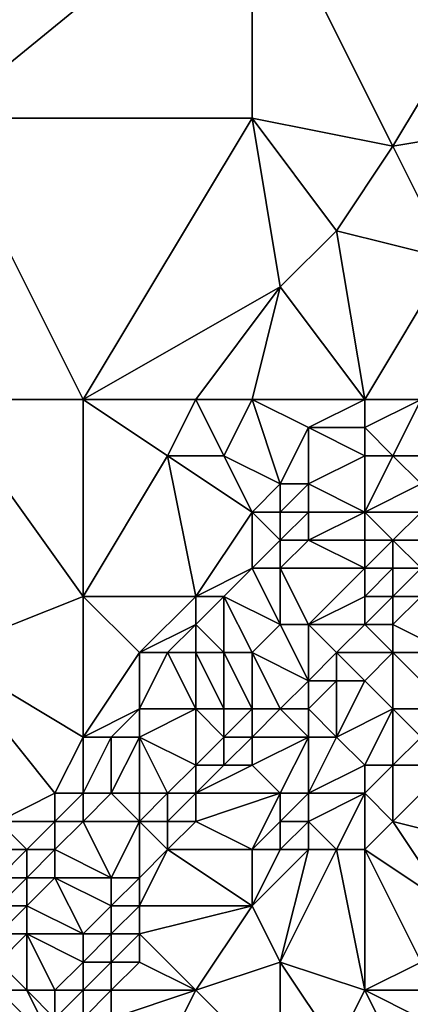
# Model space of a CAD drawing. Units: metres. Extents: x 78750 to 79375, y 345000 to 345500.
# Drawn here: x 79140 to 79154, y 345426 to 345460 of the extents above; entities that cross this region are included whole.
import ezdxf

# ---------------------------------------------------------------- set-up
doc = ezdxf.new("R2010")
doc.units = ezdxf.units.M
doc.layers.add('Terrain', color=15, linetype='Continuous')

msp = doc.modelspace()

# ---------------------------------------------------------------- linework, layer by layer
at = {"layer": 'Terrain'}
for points in [[(79148, 345457, 247.74), (79148, 345466, 247.48), (79137, 345457, 247.55), (79148, 345457, 247.74)], [(79148, 345466, 247.48), (79137, 345466, 247.38), (79137, 345457, 247.55), (79148, 345466, 247.48)], [(79153, 345456, 247.96), (79159, 345466, 247.8), (79148, 345466, 247.48), (79153, 345456, 247.96)], [(79153, 345456, 247.96), (79148, 345466, 247.48), (79148, 345457, 247.74), (79153, 345456, 247.96)], [(79153, 345456, 247.96), (79159, 345457, 247.8), (79159, 345466, 247.8), (79153, 345456, 247.96)], [(79142, 345447, 247.89), (79148, 345457, 247.74), (79137, 345457, 247.55), (79142, 345447, 247.89)], [(79142, 345447, 247.89), (79137, 345457, 247.55), (79137, 345447, 247.82), (79142, 345447, 247.89)], [(79149, 345451, 248.08), (79148, 345457, 247.74), (79142, 345447, 247.89), (79149, 345451, 248.08)], [(79149, 345451, 248.08), (79151, 345453, 248.05), (79148, 345457, 247.74), (79149, 345451, 248.08)], [(79151, 345453, 248.05), (79153, 345456, 247.96), (79148, 345457, 247.74), (79151, 345453, 248.05)], [(79155, 345452, 247.94), (79159, 345457, 247.8), (79153, 345456, 247.96), (79155, 345452, 247.94)], [(79155, 345452, 247.94), (79153, 345456, 247.96), (79151, 345453, 248.05), (79155, 345452, 247.94)], [(79152, 345447, 248.2), (79151, 345453, 248.05), (79149, 345451, 248.08), (79152, 345447, 248.2)], [(79152, 345447, 248.2), (79155, 345452, 247.94), (79151, 345453, 248.05), (79152, 345447, 248.2)], [(79154, 345447, 248.07), (79155, 345452, 247.94), (79152, 345447, 248.2), (79154, 345447, 248.07)], [(79149, 345451, 248.08), (79142, 345447, 247.89), (79146, 345447, 248.15), (79149, 345451, 248.08)], [(79149, 345451, 248.08), (79146, 345447, 248.15), (79148, 345447, 248.09), (79149, 345451, 248.08)], [(79152, 345447, 248.2), (79149, 345451, 248.08), (79148, 345447, 248.09), (79152, 345447, 248.2)], [(79142, 345440, 248.32), (79137, 345447, 247.82), (79137, 345438, 248.13), (79142, 345440, 248.32)], [(79142, 345447, 247.89), (79137, 345447, 247.82), (79142, 345440, 248.32), (79142, 345447, 247.89)], [(79146, 345447, 248.15), (79142, 345447, 247.89), (79145, 345445, 248.2), (79146, 345447, 248.15)], [(79142, 345447, 247.89), (79142, 345440, 248.32), (79145, 345445, 248.2), (79142, 345447, 247.89)], [(79146, 345447, 248.15), (79145, 345445, 248.2), (79147, 345445, 248.11), (79146, 345447, 248.15)], [(79148, 345447, 248.09), (79146, 345447, 248.15), (79147, 345445, 248.11), (79148, 345447, 248.09)], [(79148, 345447, 248.09), (79147, 345445, 248.11), (79149, 345444, 248.22), (79148, 345447, 248.09)], [(79148, 345447, 248.09), (79149, 345444, 248.22), (79150, 345446, 248.2), (79148, 345447, 248.09)], [(79152, 345447, 248.2), (79148, 345447, 248.09), (79150, 345446, 248.2), (79152, 345447, 248.2)], [(79152, 345447, 248.2), (79150, 345446, 248.2), (79152, 345446, 248.04), (79152, 345447, 248.2)], [(79154, 345447, 248.07), (79152, 345447, 248.2), (79152, 345446, 248.04), (79154, 345447, 248.07)], [(79154, 345447, 248.07), (79152, 345446, 248.04), (79153, 345445, 247.52), (79154, 345447, 248.07)], [(79154, 345447, 248.07), (79153, 345445, 247.52), (79154, 345445, 247.23), (79154, 345447, 248.07)], [(79150, 345444, 248.04), (79150, 345446, 248.2), (79149, 345444, 248.22), (79150, 345444, 248.04)], [(79150, 345444, 248.04), (79152, 345445, 247.6), (79150, 345446, 248.2), (79150, 345444, 248.04)], [(79152, 345445, 247.6), (79152, 345446, 248.04), (79150, 345446, 248.2), (79152, 345445, 247.6)], [(79153, 345445, 247.52), (79152, 345446, 248.04), (79152, 345445, 247.6), (79153, 345445, 247.52)], [(79146, 345440, 248.35), (79145, 345445, 248.2), (79142, 345440, 248.32), (79146, 345440, 248.35)], [(79146, 345440, 248.35), (79148, 345443, 248.3), (79145, 345445, 248.2), (79146, 345440, 248.35)], [(79148, 345443, 248.3), (79147, 345445, 248.11), (79145, 345445, 248.2), (79148, 345443, 248.3)], [(79149, 345444, 248.22), (79147, 345445, 248.11), (79148, 345443, 248.3), (79149, 345444, 248.22)], [(79152, 345443, 246.94), (79152, 345445, 247.6), (79150, 345444, 248.04), (79152, 345443, 246.94)], [(79152, 345443, 246.94), (79154, 345444, 247.08), (79153, 345445, 247.52), (79152, 345443, 246.94)], [(79152, 345443, 246.94), (79153, 345445, 247.52), (79152, 345445, 247.6), (79152, 345443, 246.94)], [(79154, 345444, 247.08), (79154, 345445, 247.23), (79153, 345445, 247.52), (79154, 345444, 247.08)], [(79149, 345443, 248.15), (79149, 345444, 248.22), (79148, 345443, 248.3), (79149, 345443, 248.15)], [(79150, 345443, 247.8), (79150, 345444, 248.04), (79149, 345443, 248.15), (79150, 345443, 247.8)], [(79149, 345443, 248.15), (79150, 345444, 248.04), (79149, 345444, 248.22), (79149, 345443, 248.15)], [(79152, 345443, 246.94), (79150, 345444, 248.04), (79150, 345443, 247.8), (79152, 345443, 246.94)], [(79154, 345443, 246.9), (79154, 345444, 247.08), (79152, 345443, 246.94), (79154, 345443, 246.9)], [(79146, 345440, 248.35), (79148, 345441, 247.93), (79148, 345443, 248.3), (79146, 345440, 248.35)], [(79149, 345442, 247.83), (79148, 345443, 248.3), (79148, 345441, 247.93), (79149, 345442, 247.83)], [(79149, 345442, 247.83), (79149, 345443, 248.15), (79148, 345443, 248.3), (79149, 345442, 247.83)], [(79150, 345442, 247.3), (79150, 345443, 247.8), (79149, 345442, 247.83), (79150, 345442, 247.3)], [(79149, 345442, 247.83), (79150, 345443, 247.8), (79149, 345443, 248.15), (79149, 345442, 247.83)], [(79152, 345442, 246.41), (79152, 345443, 246.94), (79150, 345442, 247.3), (79152, 345442, 246.41)], [(79150, 345442, 247.3), (79152, 345443, 246.94), (79150, 345443, 247.8), (79150, 345442, 247.3)], [(79153, 345442, 246.5), (79154, 345443, 246.9), (79152, 345443, 246.94), (79153, 345442, 246.5)], [(79153, 345442, 246.5), (79152, 345443, 246.94), (79152, 345442, 246.41), (79153, 345442, 246.5)], [(79155, 345442, 246.53), (79154, 345443, 246.9), (79153, 345442, 246.5), (79155, 345442, 246.53)], [(79149, 345441, 247.48), (79149, 345442, 247.83), (79148, 345441, 247.93), (79149, 345441, 247.48)], [(79152, 345441, 246.11), (79150, 345442, 247.3), (79149, 345441, 247.48), (79152, 345441, 246.11)], [(79149, 345441, 247.48), (79150, 345442, 247.3), (79149, 345442, 247.83), (79149, 345441, 247.48)], [(79152, 345441, 246.11), (79152, 345442, 246.41), (79150, 345442, 247.3), (79152, 345441, 246.11)], [(79153, 345441, 246.38), (79153, 345442, 246.5), (79152, 345441, 246.11), (79153, 345441, 246.38)], [(79152, 345441, 246.11), (79153, 345442, 246.5), (79152, 345442, 246.41), (79152, 345441, 246.11)], [(79154, 345441, 246.63), (79153, 345442, 246.5), (79153, 345441, 246.38), (79154, 345441, 246.63)], [(79154, 345441, 246.63), (79155, 345442, 246.53), (79153, 345442, 246.5), (79154, 345441, 246.63)], [(79147, 345440, 248.26), (79148, 345441, 247.93), (79146, 345440, 248.35), (79147, 345440, 248.26)], [(79149, 345439, 247.02), (79148, 345441, 247.93), (79147, 345440, 248.26), (79149, 345439, 247.02)], [(79149, 345439, 247.02), (79149, 345441, 247.48), (79148, 345441, 247.93), (79149, 345439, 247.02)], [(79150, 345439, 246.89), (79152, 345441, 246.11), (79149, 345441, 247.48), (79150, 345439, 246.89)], [(79150, 345439, 246.89), (79149, 345441, 247.48), (79149, 345439, 247.02), (79150, 345439, 246.89)], [(79150, 345439, 246.89), (79152, 345440, 246.36), (79152, 345441, 246.11), (79150, 345439, 246.89)], [(79153, 345440, 246.52), (79153, 345441, 246.38), (79152, 345440, 246.36), (79153, 345440, 246.52)], [(79152, 345440, 246.36), (79153, 345441, 246.38), (79152, 345441, 246.11), (79152, 345440, 246.36)], [(79154, 345440, 246.66), (79154, 345441, 246.63), (79153, 345440, 246.52), (79154, 345440, 246.66)], [(79153, 345440, 246.52), (79154, 345441, 246.63), (79153, 345441, 246.38), (79153, 345440, 246.52)], [(79142, 345440, 248.32), (79137, 345438, 248.13), (79142, 345435, 248.37), (79142, 345440, 248.32)], [(79144, 345438, 248.35), (79146, 345440, 248.35), (79142, 345440, 248.32), (79144, 345438, 248.35)], [(79144, 345438, 248.35), (79142, 345440, 248.32), (79142, 345435, 248.37), (79144, 345438, 248.35)], [(79144, 345438, 248.35), (79146, 345439, 248.21), (79146, 345440, 248.35), (79144, 345438, 248.35)], [(79147, 345438, 247.27), (79147, 345440, 248.26), (79146, 345439, 248.21), (79147, 345438, 247.27)], [(79146, 345439, 248.21), (79147, 345440, 248.26), (79146, 345440, 248.35), (79146, 345439, 248.21)], [(79148, 345438, 246.79), (79147, 345440, 248.26), (79147, 345438, 247.27), (79148, 345438, 246.79)], [(79149, 345439, 247.02), (79147, 345440, 248.26), (79148, 345438, 246.79), (79149, 345439, 247.02)], [(79152, 345439, 246.6), (79152, 345440, 246.36), (79150, 345439, 246.89), (79152, 345439, 246.6)], [(79153, 345439, 246.73), (79153, 345440, 246.52), (79152, 345439, 246.6), (79153, 345439, 246.73)], [(79152, 345439, 246.6), (79153, 345440, 246.52), (79152, 345440, 246.36), (79152, 345439, 246.6)], [(79155, 345438, 246.75), (79154, 345440, 246.66), (79153, 345439, 246.73), (79155, 345438, 246.75)], [(79153, 345439, 246.73), (79154, 345440, 246.66), (79153, 345440, 246.52), (79153, 345439, 246.73)], [(79145, 345438, 248.18), (79146, 345439, 248.21), (79144, 345438, 248.35), (79145, 345438, 248.18)], [(79146, 345438, 247.84), (79146, 345439, 248.21), (79145, 345438, 248.18), (79146, 345438, 247.84)], [(79147, 345438, 247.27), (79146, 345439, 248.21), (79146, 345438, 247.84), (79147, 345438, 247.27)], [(79149, 345439, 247.02), (79148, 345438, 246.79), (79150, 345437, 246.14), (79149, 345439, 247.02)], [(79150, 345439, 246.89), (79149, 345439, 247.02), (79150, 345437, 246.14), (79150, 345439, 246.89)], [(79151, 345438, 246.55), (79152, 345439, 246.6), (79150, 345439, 246.89), (79151, 345438, 246.55)], [(79151, 345438, 246.55), (79150, 345439, 246.89), (79150, 345437, 246.14), (79151, 345438, 246.55)], [(79153, 345438, 246.91), (79152, 345439, 246.6), (79151, 345438, 246.55), (79153, 345438, 246.91)], [(79153, 345438, 246.91), (79153, 345439, 246.73), (79152, 345439, 246.6), (79153, 345438, 246.91)], [(79155, 345438, 246.75), (79153, 345439, 246.73), (79153, 345438, 246.91), (79155, 345438, 246.75)], [(79139, 345432, 248.43), (79141, 345433, 248.35), (79137, 345438, 248.13), (79139, 345432, 248.43)], [(79141, 345433, 248.35), (79142, 345435, 248.37), (79137, 345438, 248.13), (79141, 345433, 248.35)], [(79144, 345438, 248.35), (79142, 345435, 248.37), (79144, 345436, 248.23), (79144, 345438, 248.35)], [(79145, 345438, 248.18), (79144, 345438, 248.35), (79144, 345436, 248.23), (79145, 345438, 248.18)], [(79145, 345438, 248.18), (79144, 345436, 248.23), (79146, 345436, 246.87), (79145, 345438, 248.18)], [(79146, 345438, 247.84), (79145, 345438, 248.18), (79146, 345436, 246.87), (79146, 345438, 247.84)], [(79147, 345438, 247.27), (79146, 345438, 247.84), (79147, 345436, 246.47), (79147, 345438, 247.27)], [(79146, 345438, 247.84), (79146, 345436, 246.87), (79147, 345436, 246.47), (79146, 345438, 247.84)], [(79148, 345438, 246.79), (79147, 345438, 247.27), (79148, 345436, 246.25), (79148, 345438, 246.79)], [(79147, 345438, 247.27), (79147, 345436, 246.47), (79148, 345436, 246.25), (79147, 345438, 247.27)], [(79148, 345438, 246.79), (79148, 345436, 246.25), (79149, 345436, 246.2), (79148, 345438, 246.79)], [(79148, 345438, 246.79), (79149, 345436, 246.2), (79150, 345437, 246.14), (79148, 345438, 246.79)], [(79151, 345438, 246.55), (79150, 345437, 246.14), (79151, 345437, 246.37), (79151, 345438, 246.55)], [(79153, 345438, 246.91), (79151, 345438, 246.55), (79152, 345437, 246.82), (79153, 345438, 246.91)], [(79151, 345438, 246.55), (79151, 345437, 246.37), (79152, 345437, 246.82), (79151, 345438, 246.55)], [(79153, 345438, 246.91), (79152, 345437, 246.82), (79153, 345436, 246.85), (79153, 345438, 246.91)], [(79155, 345438, 246.75), (79153, 345438, 246.91), (79155, 345436, 247.05), (79155, 345438, 246.75)], [(79153, 345438, 246.91), (79153, 345436, 246.85), (79155, 345436, 247.05), (79153, 345438, 246.91)], [(79150, 345436, 246.07), (79150, 345437, 246.14), (79149, 345436, 246.2), (79150, 345436, 246.07)], [(79151, 345435, 246.06), (79151, 345437, 246.37), (79150, 345436, 246.07), (79151, 345435, 246.06)], [(79150, 345436, 246.07), (79151, 345437, 246.37), (79150, 345437, 246.14), (79150, 345436, 246.07)], [(79151, 345435, 246.06), (79153, 345436, 246.85), (79152, 345437, 246.82), (79151, 345435, 246.06)], [(79151, 345435, 246.06), (79152, 345437, 246.82), (79151, 345437, 246.37), (79151, 345435, 246.06)], [(79143, 345435, 248.24), (79144, 345436, 248.23), (79142, 345435, 248.37), (79143, 345435, 248.24)], [(79144, 345435, 247.83), (79144, 345436, 248.23), (79143, 345435, 248.24), (79144, 345435, 247.83)], [(79146, 345434, 246.29), (79146, 345436, 246.87), (79144, 345435, 247.83), (79146, 345434, 246.29)], [(79144, 345435, 247.83), (79146, 345436, 246.87), (79144, 345436, 248.23), (79144, 345435, 247.83)], [(79146, 345434, 246.29), (79147, 345435, 246.28), (79146, 345436, 246.87), (79146, 345434, 246.29)], [(79147, 345435, 246.28), (79147, 345436, 246.47), (79146, 345436, 246.87), (79147, 345435, 246.28)], [(79148, 345435, 246.4), (79148, 345436, 246.25), (79147, 345435, 246.28), (79148, 345435, 246.4)], [(79147, 345435, 246.28), (79148, 345436, 246.25), (79147, 345436, 246.47), (79147, 345435, 246.28)], [(79150, 345435, 246.01), (79149, 345436, 246.2), (79148, 345435, 246.4), (79150, 345435, 246.01)], [(79149, 345436, 246.2), (79148, 345436, 246.25), (79148, 345435, 246.4), (79149, 345436, 246.2)], [(79150, 345435, 246.01), (79150, 345436, 246.07), (79149, 345436, 246.2), (79150, 345435, 246.01)], [(79151, 345435, 246.06), (79150, 345436, 246.07), (79150, 345435, 246.01), (79151, 345435, 246.06)], [(79152, 345434, 246.16), (79153, 345436, 246.85), (79151, 345435, 246.06), (79152, 345434, 246.16)], [(79153, 345434, 246.43), (79153, 345436, 246.85), (79152, 345434, 246.16), (79153, 345434, 246.43)], [(79153, 345434, 246.43), (79154, 345435, 246.92), (79153, 345436, 246.85), (79153, 345434, 246.43)], [(79154, 345435, 246.92), (79155, 345436, 247.05), (79153, 345436, 246.85), (79154, 345435, 246.92)], [(79142, 345433, 248.01), (79142, 345435, 248.37), (79141, 345433, 248.35), (79142, 345433, 248.01)], [(79143, 345433, 247.67), (79143, 345435, 248.24), (79142, 345433, 248.01), (79143, 345433, 247.67)], [(79142, 345433, 248.01), (79143, 345435, 248.24), (79142, 345435, 248.37), (79142, 345433, 248.01)], [(79144, 345433, 247.15), (79144, 345435, 247.83), (79143, 345433, 247.67), (79144, 345433, 247.15)], [(79143, 345433, 247.67), (79144, 345435, 247.83), (79143, 345435, 248.24), (79143, 345433, 247.67)], [(79145, 345433, 246.5), (79144, 345435, 247.83), (79144, 345433, 247.15), (79145, 345433, 246.5)], [(79145, 345433, 246.5), (79146, 345434, 246.29), (79144, 345435, 247.83), (79145, 345433, 246.5)], [(79147, 345434, 246.17), (79147, 345435, 246.28), (79146, 345434, 246.29), (79147, 345434, 246.17)], [(79148, 345434, 246.31), (79148, 345435, 246.4), (79147, 345434, 246.17), (79148, 345434, 246.31)], [(79147, 345434, 246.17), (79148, 345435, 246.4), (79147, 345435, 246.28), (79147, 345434, 246.17)], [(79149, 345433, 245.96), (79150, 345435, 246.01), (79148, 345434, 246.31), (79149, 345433, 245.96)], [(79150, 345435, 246.01), (79148, 345435, 246.4), (79148, 345434, 246.31), (79150, 345435, 246.01)], [(79150, 345433, 245.91), (79150, 345435, 246.01), (79149, 345433, 245.96), (79150, 345433, 245.91)], [(79150, 345433, 245.91), (79152, 345434, 246.16), (79151, 345435, 246.06), (79150, 345433, 245.91)], [(79150, 345433, 245.91), (79151, 345435, 246.06), (79150, 345435, 246.01), (79150, 345433, 245.91)], [(79155, 345434, 246.7), (79154, 345435, 246.92), (79153, 345434, 246.43), (79155, 345434, 246.7)], [(79146, 345433, 246.17), (79146, 345434, 246.29), (79145, 345433, 246.5), (79146, 345433, 246.17)], [(79146, 345433, 246.17), (79148, 345434, 246.31), (79147, 345434, 246.17), (79146, 345433, 246.17)], [(79146, 345433, 246.17), (79147, 345434, 246.17), (79146, 345434, 246.29), (79146, 345433, 246.17)], [(79149, 345433, 245.96), (79148, 345434, 246.31), (79146, 345433, 246.17), (79149, 345433, 245.96)], [(79152, 345433, 246.37), (79152, 345434, 246.16), (79150, 345433, 245.91), (79152, 345433, 246.37)], [(79153, 345432, 246.31), (79153, 345434, 246.43), (79152, 345433, 246.37), (79153, 345432, 246.31)], [(79152, 345433, 246.37), (79153, 345434, 246.43), (79152, 345434, 246.16), (79152, 345433, 246.37)], [(79157, 345431, 246.68), (79155, 345434, 246.7), (79153, 345432, 246.31), (79157, 345431, 246.68)], [(79153, 345432, 246.31), (79155, 345434, 246.7), (79153, 345434, 246.43), (79153, 345432, 246.31)], [(79141, 345432, 248.27), (79141, 345433, 248.35), (79139, 345432, 248.43), (79141, 345432, 248.27)], [(79142, 345432, 247.67), (79142, 345433, 248.01), (79141, 345432, 248.27), (79142, 345432, 247.67)], [(79141, 345432, 248.27), (79142, 345433, 248.01), (79141, 345433, 248.35), (79141, 345432, 248.27)], [(79144, 345432, 246.78), (79143, 345433, 247.67), (79142, 345432, 247.67), (79144, 345432, 246.78)], [(79142, 345432, 247.67), (79143, 345433, 247.67), (79142, 345433, 248.01), (79142, 345432, 247.67)], [(79144, 345432, 246.78), (79144, 345433, 247.15), (79143, 345433, 247.67), (79144, 345432, 246.78)], [(79145, 345432, 246.27), (79145, 345433, 246.5), (79144, 345432, 246.78), (79145, 345432, 246.27)], [(79144, 345432, 246.78), (79145, 345433, 246.5), (79144, 345433, 247.15), (79144, 345432, 246.78)], [(79146, 345432, 246.01), (79146, 345433, 246.17), (79145, 345432, 246.27), (79146, 345432, 246.01)], [(79145, 345432, 246.27), (79146, 345433, 246.17), (79145, 345433, 246.5), (79145, 345432, 246.27)], [(79149, 345433, 245.96), (79146, 345433, 246.17), (79146, 345432, 246.01), (79149, 345433, 245.96)], [(79149, 345433, 245.96), (79146, 345432, 246.01), (79148, 345431, 245.85), (79149, 345433, 245.96)], [(79149, 345432, 245.93), (79149, 345433, 245.96), (79148, 345431, 245.85), (79149, 345432, 245.93)], [(79150, 345432, 245.91), (79150, 345433, 245.91), (79149, 345432, 245.93), (79150, 345432, 245.91)], [(79149, 345432, 245.93), (79150, 345433, 245.91), (79149, 345433, 245.96), (79149, 345432, 245.93)], [(79151, 345431, 246.08), (79152, 345433, 246.37), (79150, 345432, 245.91), (79151, 345431, 246.08)], [(79150, 345432, 245.91), (79152, 345433, 246.37), (79150, 345433, 245.91), (79150, 345432, 245.91)], [(79152, 345431, 246.31), (79152, 345433, 246.37), (79151, 345431, 246.08), (79152, 345431, 246.31)], [(79152, 345431, 246.31), (79153, 345432, 246.31), (79152, 345433, 246.37), (79152, 345431, 246.31)], [(79140, 345431, 248.16), (79141, 345432, 248.27), (79139, 345432, 248.43), (79140, 345431, 248.16)], [(79140, 345431, 248.16), (79139, 345432, 248.43), (79139, 345431, 248.37), (79140, 345431, 248.16)], [(79141, 345431, 247.62), (79141, 345432, 248.27), (79140, 345431, 248.16), (79141, 345431, 247.62)], [(79143, 345430, 246.44), (79142, 345432, 247.67), (79141, 345431, 247.62), (79143, 345430, 246.44)], [(79141, 345431, 247.62), (79142, 345432, 247.67), (79141, 345432, 248.27), (79141, 345431, 247.62)], [(79143, 345430, 246.44), (79144, 345432, 246.78), (79142, 345432, 247.67), (79143, 345430, 246.44)], [(79144, 345430, 246.2), (79144, 345432, 246.78), (79143, 345430, 246.44), (79144, 345430, 246.2)], [(79144, 345430, 246.2), (79145, 345431, 246.09), (79144, 345432, 246.78), (79144, 345430, 246.2)], [(79145, 345431, 246.09), (79145, 345432, 246.27), (79144, 345432, 246.78), (79145, 345431, 246.09)], [(79148, 345431, 245.85), (79146, 345432, 246.01), (79145, 345431, 246.09), (79148, 345431, 245.85)], [(79145, 345431, 246.09), (79146, 345432, 246.01), (79145, 345432, 246.27), (79145, 345431, 246.09)], [(79149, 345431, 245.9), (79149, 345432, 245.93), (79148, 345431, 245.85), (79149, 345431, 245.9)], [(79150, 345431, 245.92), (79150, 345432, 245.91), (79149, 345431, 245.9), (79150, 345431, 245.92)], [(79149, 345431, 245.9), (79150, 345432, 245.91), (79149, 345432, 245.93), (79149, 345431, 245.9)], [(79151, 345431, 246.08), (79150, 345432, 245.91), (79150, 345431, 245.92), (79151, 345431, 246.08)], [(79155, 345429, 246.27), (79153, 345432, 246.31), (79152, 345431, 246.31), (79155, 345429, 246.27)], [(79155, 345429, 246.27), (79157, 345431, 246.68), (79153, 345432, 246.31), (79155, 345429, 246.27)], [(79140, 345430, 247.95), (79140, 345431, 248.16), (79139, 345430, 248.29), (79140, 345430, 247.95)], [(79139, 345430, 248.29), (79140, 345431, 248.16), (79139, 345431, 248.37), (79139, 345430, 248.29)], [(79141, 345430, 247.38), (79141, 345431, 247.62), (79140, 345430, 247.95), (79141, 345430, 247.38)], [(79140, 345430, 247.95), (79141, 345431, 247.62), (79140, 345431, 248.16), (79140, 345430, 247.95)], [(79143, 345430, 246.44), (79141, 345431, 247.62), (79141, 345430, 247.38), (79143, 345430, 246.44)], [(79148, 345429, 245.84), (79145, 345431, 246.09), (79144, 345429, 246.07), (79148, 345429, 245.84)], [(79144, 345429, 246.07), (79145, 345431, 246.09), (79144, 345430, 246.2), (79144, 345429, 246.07)], [(79148, 345429, 245.84), (79148, 345431, 245.85), (79145, 345431, 246.09), (79148, 345429, 245.84)], [(79149, 345427, 245.85), (79150, 345431, 245.92), (79148, 345429, 245.84), (79149, 345427, 245.85)], [(79150, 345431, 245.92), (79149, 345431, 245.9), (79148, 345429, 245.84), (79150, 345431, 245.92)], [(79149, 345431, 245.9), (79148, 345431, 245.85), (79148, 345429, 245.84), (79149, 345431, 245.9)], [(79152, 345426, 246.14), (79151, 345431, 246.08), (79149, 345427, 245.85), (79152, 345426, 246.14)], [(79149, 345427, 245.85), (79151, 345431, 246.08), (79150, 345431, 245.92), (79149, 345427, 245.85)], [(79152, 345426, 246.14), (79152, 345431, 246.31), (79151, 345431, 246.08), (79152, 345426, 246.14)], [(79152, 345426, 246.14), (79154, 345427, 246.27), (79152, 345431, 246.31), (79152, 345426, 246.14)], [(79154, 345427, 246.27), (79155, 345429, 246.27), (79152, 345431, 246.31), (79154, 345427, 246.27)], [(79140, 345429, 247.6), (79140, 345430, 247.95), (79139, 345429, 248.08), (79140, 345429, 247.6)], [(79139, 345429, 248.08), (79140, 345430, 247.95), (79139, 345430, 248.29), (79139, 345429, 248.08)], [(79142, 345428, 246.25), (79141, 345430, 247.38), (79140, 345429, 247.6), (79142, 345428, 246.25)], [(79140, 345429, 247.6), (79141, 345430, 247.38), (79140, 345430, 247.95), (79140, 345429, 247.6)], [(79142, 345428, 246.25), (79143, 345429, 246.19), (79141, 345430, 247.38), (79142, 345428, 246.25)], [(79143, 345429, 246.19), (79143, 345430, 246.44), (79141, 345430, 247.38), (79143, 345429, 246.19)], [(79144, 345429, 246.07), (79144, 345430, 246.2), (79143, 345429, 246.19), (79144, 345429, 246.07)], [(79143, 345429, 246.19), (79144, 345430, 246.2), (79143, 345430, 246.44), (79143, 345429, 246.19)], [(79140, 345428, 247.18), (79140, 345429, 247.6), (79139, 345428, 247.75), (79140, 345428, 247.18)], [(79139, 345428, 247.75), (79140, 345429, 247.6), (79139, 345429, 248.08), (79139, 345428, 247.75)], [(79142, 345428, 246.25), (79140, 345429, 247.6), (79140, 345428, 247.18), (79142, 345428, 246.25)], [(79143, 345428, 246.03), (79143, 345429, 246.19), (79142, 345428, 246.25), (79143, 345428, 246.03)], [(79144, 345428, 245.93), (79144, 345429, 246.07), (79143, 345428, 246.03), (79144, 345428, 245.93)], [(79143, 345428, 246.03), (79144, 345429, 246.07), (79143, 345429, 246.19), (79143, 345428, 246.03)], [(79146, 345426, 245.81), (79148, 345429, 245.84), (79144, 345428, 245.93), (79146, 345426, 245.81)], [(79144, 345428, 245.93), (79148, 345429, 245.84), (79144, 345429, 246.07), (79144, 345428, 245.93)], [(79149, 345427, 245.85), (79148, 345429, 245.84), (79146, 345426, 245.81), (79149, 345427, 245.85)], [(79140, 345426, 246.46), (79140, 345428, 247.18), (79139, 345427, 247.34), (79140, 345426, 246.46)], [(79139, 345427, 247.34), (79140, 345428, 247.18), (79139, 345428, 247.75), (79139, 345427, 247.34)], [(79141, 345426, 246.15), (79140, 345428, 247.18), (79140, 345426, 246.46), (79141, 345426, 246.15)], [(79141, 345426, 246.15), (79142, 345427, 246.07), (79140, 345428, 247.18), (79141, 345426, 246.15)], [(79142, 345427, 246.07), (79142, 345428, 246.25), (79140, 345428, 247.18), (79142, 345427, 246.07)], [(79143, 345427, 245.92), (79143, 345428, 246.03), (79142, 345427, 246.07), (79143, 345427, 245.92)], [(79142, 345427, 246.07), (79143, 345428, 246.03), (79142, 345428, 246.25), (79142, 345427, 246.07)], [(79144, 345427, 245.84), (79144, 345428, 245.93), (79143, 345427, 245.92), (79144, 345427, 245.84)], [(79143, 345427, 245.92), (79144, 345428, 245.93), (79143, 345428, 246.03), (79143, 345427, 245.92)], [(79146, 345426, 245.81), (79144, 345428, 245.93), (79144, 345427, 245.84), (79146, 345426, 245.81)], [(79140, 345426, 246.46), (79139, 345427, 247.34), (79139, 345426, 246.98), (79140, 345426, 246.46)], [(79142, 345426, 245.96), (79142, 345427, 246.07), (79141, 345426, 246.15), (79142, 345426, 245.96)], [(79143, 345426, 245.86), (79143, 345427, 245.92), (79142, 345426, 245.96), (79143, 345426, 245.86)], [(79142, 345426, 245.96), (79143, 345427, 245.92), (79142, 345427, 246.07), (79142, 345426, 245.96)], [(79146, 345426, 245.81), (79144, 345427, 245.84), (79143, 345426, 245.86), (79146, 345426, 245.81)], [(79143, 345426, 245.86), (79144, 345427, 245.84), (79143, 345427, 245.92), (79143, 345426, 245.86)], [(79149, 345423, 246.09), (79149, 345427, 245.85), (79146, 345426, 245.81), (79149, 345423, 246.09)], [(79149, 345423, 246.09), (79151, 345424, 246.19), (79149, 345427, 245.85), (79149, 345423, 246.09)], [(79151, 345424, 246.19), (79152, 345426, 246.14), (79149, 345427, 245.85), (79151, 345424, 246.19)], [(79154, 345426, 246.42), (79154, 345427, 246.27), (79152, 345426, 246.14), (79154, 345426, 246.42)], [(79138, 345421, 246.03), (79141, 345424, 245.92), (79139, 345426, 246.98), (79138, 345421, 246.03)], [(79141, 345424, 245.92), (79140, 345426, 246.46), (79139, 345426, 246.98), (79141, 345424, 245.92)], [(79141, 345424, 245.92), (79141, 345425, 246.02), (79140, 345426, 246.46), (79141, 345424, 245.92)], [(79141, 345425, 246.02), (79141, 345426, 246.15), (79140, 345426, 246.46), (79141, 345425, 246.02)], [(79142, 345425, 245.88), (79142, 345426, 245.96), (79141, 345425, 246.02), (79142, 345425, 245.88)], [(79141, 345425, 246.02), (79142, 345426, 245.96), (79141, 345426, 246.15), (79141, 345425, 246.02)], [(79143, 345425, 245.82), (79143, 345426, 245.86), (79142, 345425, 245.88), (79143, 345425, 245.82)], [(79142, 345425, 245.88), (79143, 345426, 245.86), (79142, 345426, 245.96), (79142, 345425, 245.88)], [(79145, 345424, 245.98), (79146, 345426, 245.81), (79143, 345425, 245.82), (79145, 345424, 245.98)], [(79143, 345425, 245.82), (79146, 345426, 245.81), (79143, 345426, 245.86), (79143, 345425, 245.82)], [(79149, 345423, 246.09), (79146, 345426, 245.81), (79145, 345424, 245.98), (79149, 345423, 246.09)], [(79153, 345424, 246.57), (79152, 345426, 246.14), (79151, 345424, 246.19), (79153, 345424, 246.57)], [(79153, 345424, 246.57), (79154, 345425, 246.63), (79152, 345426, 246.14), (79153, 345424, 246.57)], [(79154, 345425, 246.63), (79154, 345426, 246.42), (79152, 345426, 246.14), (79154, 345425, 246.63)]]:
    msp.add_3dface(points, dxfattribs=at)

doc.saveas('drawing.dxf')
